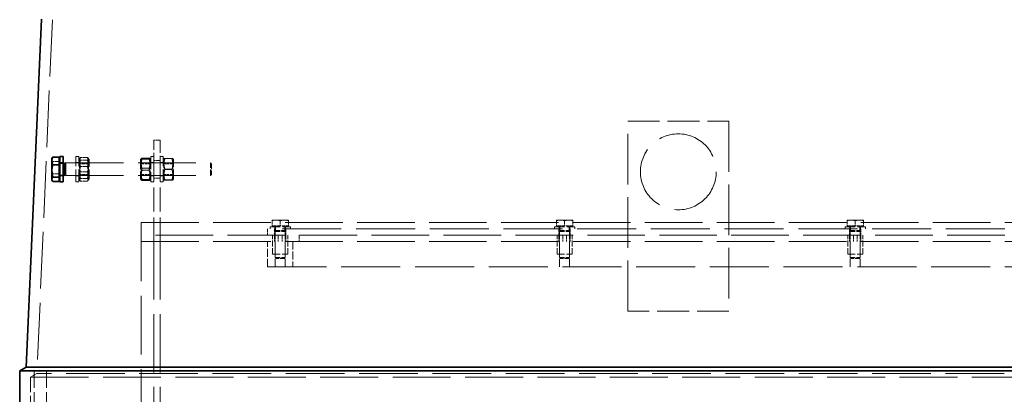
# Model space of a CAD drawing. Units: millimetres. Extents: x 3680 to 14027, y -627 to 9840.
# Drawn here: x 4234 to 5013, y 7956 to 8252 of the extents above; entities that cross this region are included whole.
import ezdxf

# ---------------------------------------------------------------- set-up
doc = ezdxf.new("R2010")
doc.units = ezdxf.units.MM
doc.header["$LTSCALE"] = 24
doc.linetypes.add('DASHED_SPACE', pattern=[0.2067, 0.1654, -0.0413])
doc.layers.add('Hidden (ISO)', color=7, linetype='DASHED_SPACE', lineweight=9, true_color=0x0080c0)
doc.layers.add('Visible (ISO)', color=7, linetype='Continuous', lineweight=35)

msp = doc.modelspace()

# ---------------------------------------------------------------- linework, layer by layer
at = {"layer": 'Hidden (ISO)', "ltscale": 11.280867}
msp.add_line((4259.7646, 8252.2218), (4247.5594, 7972.6775), dxfattribs=at)
at = {"layer": 'Hidden (ISO)', "ltscale": 6.348889}
for p, q in [((4715.0594, 8172.0348), (4795.0594, 8172.0348)), ((4795.0594, 8022.0348), (4715.0594, 8022.0348))]:
    msp.add_line(p, q, dxfattribs=at)
at = {"layer": 'Hidden (ISO)', "ltscale": 10.07902}
for p, q in [((4715.0594, 8022.0348), (4715.0594, 8172.0348)), ((4795.0594, 8172.0348), (4795.0594, 8022.0348))]:
    msp.add_line(p, q, dxfattribs=at)
at = {"layer": 'Hidden (ISO)', "ltscale": 0.396712}
for p, q in [((4345.0594, 8157.0348), (4340.0594, 8157.0348)), ((4345.0594, 8141.0348), (4340.0594, 8141.0348)), ((4345.0594, 8127.0348), (4340.0594, 8127.0348)), ((4430.0594, 8082.0348), (4430.0594, 8087.0348)), ((4435.5594, 8082.0348), (4435.5594, 8087.0348)), ((4444.5594, 8082.0348), (4444.5594, 8087.0348)), ((4660.5594, 8082.0348), (4660.5594, 8087.0348)), ((4669.5594, 8082.0348), (4669.5594, 8087.0348)), ((4890.5594, 8082.0348), (4890.5594, 8087.0348)), ((4899.5594, 8082.0348), (4899.5594, 8087.0348)), ((4345.0594, 8082.0348), (4345.0594, 8077.0348)), ((4435.5594, 8077.0348), (4435.5594, 8082.0348)), ((4438.5594, 8077.0348), (4438.5594, 8082.0348)), ((4441.5594, 8082.0348), (4441.5594, 8077.0348)), ((4444.5594, 8077.0348), (4444.5594, 8082.0348)), ((4455.0594, 8082.0348), (4455.0594, 8077.0348)), ((4660.5594, 8077.0348), (4660.5594, 8082.0348)), ((4663.5594, 8077.0348), (4663.5594, 8082.0348)), ((4666.5594, 8082.0348), (4666.5594, 8077.0348)), ((4669.5594, 8077.0348), (4669.5594, 8082.0348)), ((4890.5594, 8077.0348), (4890.5594, 8082.0348)), ((4893.5594, 8077.0348), (4893.5594, 8082.0348)), ((4896.5594, 8082.0348), (4896.5594, 8077.0348)), ((4899.5594, 8077.0348), (4899.5594, 8082.0348)), ((4345.0594, 8077.0348), (4340.0594, 8077.0348))]:
    msp.add_line(p, q, dxfattribs=at)
at = {"layer": 'Hidden (ISO)', "ltscale": 2.493142}
for p, q in [((4340.0594, 8137.0348), (4340.0594, 8157.0348)), ((4345.0594, 8157.0348), (4345.0594, 8137.0348)), ((4278.2594, 8124.0348), (4278.2594, 8144.0348)), ((4280.7594, 8124.0348), (4280.7594, 8144.0348)), ((4337.5594, 8144.0348), (4337.5594, 8124.0348)), ((4347.5594, 8124.0348), (4347.5594, 8144.0348))]:
    msp.add_line(p, q, dxfattribs=at)
at = {"layer": 'Hidden (ISO)', "ltscale": 0.198306}
for p, q in [((4280.7594, 8144.0348), (4278.2594, 8144.0348)), ((4337.5594, 8144.0348), (4340.0594, 8144.0348)), ((4347.5594, 8144.0348), (4345.0594, 8144.0348)), ((4268.2594, 8139.2848), (4265.7594, 8139.2848)), ((4265.7594, 8138.6289), (4268.2594, 8138.6289)), ((4280.7594, 8139.2848), (4278.2594, 8139.2848)), ((4337.5594, 8139.2848), (4340.0594, 8139.2848)), ((4347.5594, 8139.2848), (4345.0594, 8139.2848)), ((4265.7594, 8129.4408), (4268.2594, 8129.4408)), ((4268.2594, 8128.7848), (4265.7594, 8128.7848)), ((4280.7594, 8128.7848), (4278.2594, 8128.7848)), ((4337.5594, 8128.7848), (4340.0594, 8128.7848)), ((4347.5594, 8128.7848), (4345.0594, 8128.7848)), ((4280.7594, 8124.0348), (4278.2594, 8124.0348)), ((4337.5594, 8124.0348), (4340.0594, 8124.0348)), ((4347.5594, 8124.0348), (4345.0594, 8124.0348))]:
    msp.add_line(p, q, dxfattribs=at)
at = {"layer": 'Hidden (ISO)', "ltscale": 0.096134}
for p, q in [((4280.7594, 8141.6848), (4281.3657, 8142.735)), ((4288.7594, 8141.6848), (4288.1531, 8142.735)), ((4280.7594, 8126.3848), (4281.3657, 8125.3347)), ((4288.7594, 8126.3848), (4288.1531, 8125.3347))]:
    msp.add_line(p, q, dxfattribs=at)
at = {"layer": 'Hidden (ISO)', "ltscale": 0.436403}
for p, q in [((4287.5095, 8143.3859), (4282.0094, 8143.3859)), ((4330.8094, 8142.9171), (4336.3095, 8142.9171)), ((4330.8094, 8142.0924), (4336.3095, 8142.0924)), ((4354.3095, 8142.5886), (4348.8094, 8142.5886)), ((4354.3095, 8142.4801), (4348.8094, 8142.4801)), ((4287.5095, 8141.2928), (4282.0094, 8141.2928)), ((4287.5095, 8136.1279), (4282.0094, 8136.1279)), ((4330.8094, 8134.8596), (4336.3095, 8134.8596)), ((4354.3095, 8134.1433), (4348.8094, 8134.1433)), ((4354.3095, 8133.9264), (4348.8094, 8133.9264)), ((4287.5095, 8131.9418), (4282.0094, 8131.9418)), ((4287.5095, 8126.7769), (4282.0094, 8126.7769)), ((4330.8094, 8133.2101), (4336.3095, 8133.2101)), ((4330.8094, 8125.9773), (4336.3095, 8125.9773)), ((4287.5095, 8124.6838), (4282.0094, 8124.6838)), ((4330.8094, 8125.1526), (4336.3095, 8125.1526)), ((4354.3095, 8125.5896), (4348.8094, 8125.5896)), ((4354.3095, 8125.4811), (4348.8094, 8125.4811))]:
    msp.add_line(p, q, dxfattribs=at)
at = {"layer": 'Hidden (ISO)', "ltscale": 1.90723}
for p, q in [((4288.7594, 8126.3848), (4288.7594, 8141.6848)), ((4329.5594, 8141.6848), (4329.5594, 8126.3848)), ((4355.5594, 8126.3848), (4355.5594, 8141.6848))]:
    msp.add_line(p, q, dxfattribs=at)
at = {"layer": 'Hidden (ISO)', "ltscale": 0.080558}
for p, q in [((4329.5594, 8141.6848), (4330.0676, 8142.565)), ((4337.5594, 8141.6848), (4337.0513, 8142.565)), ((4329.5594, 8126.3848), (4330.0676, 8125.5047)), ((4337.5594, 8126.3848), (4337.0513, 8125.5047))]:
    msp.add_line(p, q, dxfattribs=at)
at = {"layer": 'Hidden (ISO)', "ltscale": 0.077841}
for p, q in [((4347.5594, 8141.6848), (4348.0505, 8142.5354)), ((4355.5594, 8141.6848), (4355.0684, 8142.5354)), ((4347.5594, 8126.3848), (4348.0505, 8125.5343)), ((4355.5594, 8126.3848), (4355.0684, 8125.5343))]:
    msp.add_line(p, q, dxfattribs=at)
at = {"layer": 'Hidden (ISO)', "ltscale": 0.399951}
for p, q in [((4265.1593, 8140.1799), (4260.1185, 8140.1799)), ((4265.1593, 8130.4795), (4260.1185, 8130.4795))]:
    msp.add_line(p, q, dxfattribs=at)
at = {"layer": 'Hidden (ISO)', "ltscale": 11.546511}
msp.add_line((4270.2793, 8139.0348), (4384.8391, 8139.0348), dxfattribs=at)
at = {"layer": 'Hidden (ISO)', "ltscale": 0.074302}
for p, q in [((4281.2282, 8138.2228), (4280.7594, 8139.0347)), ((4288.2907, 8138.2228), (4288.7594, 8139.0347)), ((4330.0282, 8138.2228), (4329.5594, 8139.0347)), ((4337.0907, 8138.2228), (4337.5594, 8139.0347)), ((4348.0282, 8138.2228), (4347.5594, 8139.0347)), ((4355.0907, 8138.2228), (4355.5594, 8139.0347)), ((4281.2282, 8129.8468), (4280.7594, 8129.0349)), ((4288.2907, 8129.8468), (4288.7594, 8129.0349)), ((4330.0282, 8129.8468), (4329.5594, 8129.0349)), ((4337.0907, 8129.8468), (4337.5594, 8129.0349)), ((4348.0282, 8129.8468), (4347.5594, 8129.0349)), ((4355.0907, 8129.8468), (4355.5594, 8129.0349))]:
    msp.add_line(p, q, dxfattribs=at)
at = {"layer": 'Hidden (ISO)', "ltscale": 1.04407}
for p, q in [((4281.2282, 8129.8468), (4281.2282, 8138.2228)), ((4288.2907, 8138.2228), (4288.2907, 8129.8468)), ((4330.0282, 8129.8468), (4330.0282, 8138.2228)), ((4337.0907, 8138.2228), (4337.0907, 8129.8468)), ((4348.0282, 8129.8468), (4348.0282, 8138.2228)), ((4355.0907, 8138.2228), (4355.0907, 8129.8468))]:
    msp.add_line(p, q, dxfattribs=at)
at = {"layer": 'Hidden (ISO)', "ltscale": 0.560397}
for p, q in [((4288.2907, 8138.2228), (4281.2282, 8138.2228)), ((4330.0282, 8138.2228), (4337.0907, 8138.2228)), ((4355.0907, 8138.2228), (4348.0282, 8138.2228)), ((4288.2907, 8129.8468), (4281.2282, 8129.8468)), ((4330.0282, 8129.8468), (4337.0907, 8129.8468)), ((4355.0907, 8129.8468), (4348.0282, 8129.8468))]:
    msp.add_line(p, q, dxfattribs=at)
at = {"layer": 'Hidden (ISO)', "ltscale": 4.761642}
for p, q in [((4340.0594, 8077.0348), (4340.0594, 8137.0348)), ((4345.0594, 8077.0348), (4345.0594, 8137.0348))]:
    msp.add_line(p, q, dxfattribs=at)
at = {"layer": 'Hidden (ISO)', "ltscale": 1.246521}
msp.add_line((4384.8391, 8129.0348), (4384.8391, 8139.0348), dxfattribs=at)
at = {"layer": 'Hidden (ISO)', "ltscale": 0.103182}
for p, q in [((4385.7594, 8138.1147), (4384.8391, 8139.0348)), ((4385.7594, 8129.955), (4384.8391, 8129.0348))]:
    msp.add_line(p, q, dxfattribs=at)
at = {"layer": 'Hidden (ISO)', "ltscale": 1.017099}
msp.add_line((4385.7594, 8138.1147), (4385.7594, 8129.955), dxfattribs=at)
at = {"layer": 'Hidden (ISO)', "ltscale": 0.036176}
msp.add_line((4269.8412, 8129.2193), (4270.2594, 8129.0348), dxfattribs=at)
at = {"layer": 'Hidden (ISO)', "ltscale": 0.15653}
msp.add_line((4270.2594, 8129.0348), (4270.2594, 8129.4193), dxfattribs=at)
at = {"layer": 'Hidden (ISO)', "ltscale": 11.548512}
msp.add_line((4270.2594, 8129.0348), (4384.8391, 8129.0348), dxfattribs=at)
at = {"layer": 'Hidden (ISO)', "ltscale": 11.673184}
msp.add_line((4330.0594, 8092.0348), (4330.0594, 7397.1348), dxfattribs=at)
at = {"layer": 'Hidden (ISO)', "ltscale": 11.478884}
for p, q in [((4330.0594, 8092.0348), (6380.0594, 8092.0348)), ((6380.0594, 8082.0348), (4330.0594, 8082.0348)), ((4330.0594, 8077.0348), (6380.0594, 8077.0348))]:
    msp.add_line(p, q, dxfattribs=at)
at = {"layer": 'Hidden (ISO)', "ltscale": 11.758856}
for p, q in [((5130.0594, 8087.0348), (4430.0594, 8087.0348)), ((4430.0594, 8057.0348), (5130.0594, 8057.0348))]:
    msp.add_line(p, q, dxfattribs=at)
at = {"layer": 'Hidden (ISO)', "ltscale": 1.994494}
for p, q in [((4432.0594, 8088.6348), (4448.0594, 8088.6348)), ((4657.0594, 8088.6348), (4673.0594, 8088.6348)), ((4887.0594, 8088.6348), (4903.0594, 8088.6348))]:
    msp.add_line(p, q, dxfattribs=at)
at = {"layer": 'Hidden (ISO)', "ltscale": 0.12688}
for p, q in [((4432.0594, 8087.0348), (4432.0594, 8088.6348)), ((4435.8594, 8087.0348), (4435.8594, 8088.6348)), ((4444.2594, 8087.0348), (4444.2594, 8088.6348)), ((4448.0594, 8087.0348), (4448.0594, 8088.6348)), ((4657.0594, 8087.0348), (4657.0594, 8088.6348)), ((4660.8594, 8087.0348), (4660.8594, 8088.6348)), ((4669.2594, 8087.0348), (4669.2594, 8088.6348)), ((4673.0594, 8087.0348), (4673.0594, 8088.6348)), ((4887.0594, 8087.0348), (4887.0594, 8088.6348)), ((4890.8594, 8087.0348), (4890.8594, 8088.6348)), ((4899.2594, 8087.0348), (4899.2594, 8088.6348)), ((4903.0594, 8087.0348), (4903.0594, 8088.6348))]:
    msp.add_line(p, q, dxfattribs=at)
at = {"layer": 'Hidden (ISO)', "ltscale": 0.540102}
for p, q in [((4436.8094, 8093.9349), (4433.5594, 8093.9349)), ((4443.3094, 8093.9349), (4436.8094, 8093.9349)), ((4446.5594, 8093.9349), (4443.3094, 8093.9349)), ((4661.8094, 8093.9349), (4658.5594, 8093.9349)), ((4668.3094, 8093.9349), (4661.8094, 8093.9349)), ((4671.5594, 8093.9349), (4668.3094, 8093.9349)), ((4891.8094, 8093.9349), (4888.5594, 8093.9349)), ((4898.3094, 8093.9349), (4891.8094, 8093.9349)), ((4901.5594, 8093.9349), (4898.3094, 8093.9349))]:
    msp.add_line(p, q, dxfattribs=at)
at = {"layer": 'Hidden (ISO)', "ltscale": 0.326829}
for p, q in [((4433.5594, 8089.2349), (4433.5594, 8093.3544)), ((4440.0594, 8089.2349), (4440.0594, 8093.3544)), ((4446.5594, 8089.2349), (4446.5594, 8093.3544)), ((4658.5594, 8089.2349), (4658.5594, 8093.3544)), ((4665.0594, 8089.2349), (4665.0594, 8093.3544)), ((4671.5594, 8089.2349), (4671.5594, 8093.3544)), ((4888.5594, 8089.2349), (4888.5594, 8093.3544)), ((4895.0594, 8089.2349), (4895.0594, 8093.3544)), ((4901.5594, 8089.2349), (4901.5594, 8093.3544))]:
    msp.add_line(p, q, dxfattribs=at)
at = {"layer": 'Hidden (ISO)', "ltscale": 0.595558}
for p, q in [((4440.0594, 8089.2349), (4433.5594, 8089.2349)), ((4446.5594, 8089.2349), (4440.0594, 8089.2349)), ((4665.0594, 8089.2349), (4658.5594, 8089.2349)), ((4671.5594, 8089.2349), (4665.0594, 8089.2349)), ((4895.0594, 8089.2349), (4888.5594, 8089.2349)), ((4901.5594, 8089.2349), (4895.0594, 8089.2349))]:
    msp.add_line(p, q, dxfattribs=at)
at = {"layer": 'Hidden (ISO)', "ltscale": 0.047525}
for p, q in [((4434.3594, 8089.2349), (4434.3594, 8088.6348)), ((4445.7594, 8089.2349), (4445.7594, 8088.6348)), ((4659.3594, 8089.2349), (4659.3594, 8088.6348)), ((4670.7594, 8089.2349), (4670.7594, 8088.6348)), ((4889.3594, 8089.2349), (4889.3594, 8088.6348)), ((4900.7594, 8089.2349), (4900.7594, 8088.6348))]:
    msp.add_line(p, q, dxfattribs=at)
at = {"layer": 'Hidden (ISO)', "ltscale": 0.236645}
for p, q in [((4436.3977, 8088.6348), (4436.3977, 8085.6518)), ((4443.7211, 8088.6348), (4443.7211, 8085.6518)), ((4661.3977, 8088.6348), (4661.3977, 8085.6518)), ((4668.7211, 8088.6348), (4668.7211, 8085.6518)), ((4891.3977, 8088.6348), (4891.3977, 8085.6518)), ((4898.7211, 8088.6348), (4898.7211, 8085.6518))]:
    msp.add_line(p, q, dxfattribs=at)
at = {"layer": 'Hidden (ISO)', "ltscale": 1.190335}
for p, q in [((4434.0594, 8067.0348), (4434.0594, 8082.0348)), ((4436.0594, 8067.0348), (4436.0594, 8082.0348)), ((4444.0594, 8067.0348), (4444.0594, 8082.0348)), ((4446.0594, 8067.0348), (4446.0594, 8082.0348)), ((4659.0594, 8067.0348), (4659.0594, 8082.0348)), ((4661.0594, 8067.0348), (4661.0594, 8082.0348)), ((4669.0594, 8067.0348), (4669.0594, 8082.0348)), ((4671.0594, 8067.0348), (4671.0594, 8082.0348)), ((4889.0594, 8067.0348), (4889.0594, 8082.0348)), ((4891.0594, 8067.0348), (4891.0594, 8082.0348)), ((4899.0594, 8067.0348), (4899.0594, 8082.0348)), ((4901.0594, 8067.0348), (4901.0594, 8082.0348))]:
    msp.add_line(p, q, dxfattribs=at)
at = {"layer": 'Hidden (ISO)', "ltscale": 0.066422}
for p, q in [((4436.3977, 8085.6518), (4436.0594, 8084.8848)), ((4443.7211, 8085.6518), (4444.0594, 8084.8848)), ((4661.3977, 8085.6518), (4661.0594, 8084.8848)), ((4668.7211, 8085.6518), (4669.0594, 8084.8848)), ((4891.3977, 8085.6518), (4891.0594, 8084.8848)), ((4898.7211, 8085.6518), (4899.0594, 8084.8848))]:
    msp.add_line(p, q, dxfattribs=at)
at = {"layer": 'Hidden (ISO)', "ltscale": 0.997197}
for p, q in [((4436.0594, 8084.8848), (4444.0594, 8084.8848)), ((4661.0594, 8084.8848), (4669.0594, 8084.8848)), ((4891.0594, 8084.8848), (4899.0594, 8084.8848)), ((4436.0594, 8064.4018), (4444.0594, 8064.4018)), ((4661.0594, 8064.4018), (4669.0594, 8064.4018)), ((4891.0594, 8064.4018), (4899.0594, 8064.4018))]:
    msp.add_line(p, q, dxfattribs=at)
at = {"layer": 'Hidden (ISO)', "ltscale": 1.625486}
for p, q in [((4436.0594, 8084.8848), (4436.0594, 8064.4018)), ((4444.0594, 8084.8848), (4444.0594, 8064.4018)), ((4661.0594, 8084.8848), (4661.0594, 8064.4018)), ((4669.0594, 8084.8848), (4669.0594, 8064.4018)), ((4891.0594, 8084.8848), (4891.0594, 8064.4018)), ((4899.0594, 8084.8848), (4899.0594, 8064.4018))]:
    msp.add_line(p, q, dxfattribs=at)
at = {"layer": 'Hidden (ISO)', "ltscale": 0.912853}
for p, q in [((4436.3977, 8085.6518), (4443.7211, 8085.6518)), ((4661.3977, 8085.6518), (4668.7211, 8085.6518)), ((4891.3977, 8085.6518), (4898.7211, 8085.6518))]:
    msp.add_line(p, q, dxfattribs=at)
at = {"layer": 'Hidden (ISO)', "ltscale": 11.589192}
for p, q in [((4340.0594, 8077.0348), (4340.0594, 7387.1348)), ((4345.0594, 8077.0348), (4345.0594, 7387.1348))]:
    msp.add_line(p, q, dxfattribs=at)
at = {"layer": 'Hidden (ISO)', "ltscale": 1.587147}
for p, q in [((4430.0594, 8057.0348), (4430.0594, 8077.0348)), ((4436.0594, 8057.0348), (4436.0594, 8077.0348)), ((4444.0594, 8057.0348), (4444.0594, 8077.0348)), ((4450.0594, 8077.0348), (4450.0594, 8057.0348)), ((4661.0594, 8057.0348), (4661.0594, 8077.0348)), ((4669.0594, 8057.0348), (4669.0594, 8077.0348)), ((4891.0594, 8057.0348), (4891.0594, 8077.0348)), ((4899.0594, 8057.0348), (4899.0594, 8077.0348))]:
    msp.add_line(p, q, dxfattribs=at)
at = {"layer": 'Hidden (ISO)', "ltscale": 1.495845}
for p, q in [((4434.0594, 8067.0348), (4446.0594, 8067.0348)), ((4659.0594, 8067.0348), (4671.0594, 8067.0348)), ((4889.0594, 8067.0348), (4901.0594, 8067.0348))]:
    msp.add_line(p, q, dxfattribs=at)
at = {"layer": 'Hidden (ISO)', "ltscale": 0.085969}
for p, q in [((4436.8262, 8063.6348), (4436.0594, 8064.4018)), ((4443.2926, 8063.6348), (4444.0594, 8064.4018)), ((4661.8262, 8063.6348), (4661.0594, 8064.4018)), ((4668.2926, 8063.6348), (4669.0594, 8064.4018)), ((4891.8262, 8063.6348), (4891.0594, 8064.4018)), ((4898.2926, 8063.6348), (4899.0594, 8064.4018))]:
    msp.add_line(p, q, dxfattribs=at)
at = {"layer": 'Hidden (ISO)', "ltscale": 0.806012}
for p, q in [((4443.2926, 8063.6348), (4436.8262, 8063.6348)), ((4668.2926, 8063.6348), (4661.8262, 8063.6348)), ((4898.2926, 8063.6348), (4891.8262, 8063.6348))]:
    msp.add_line(p, q, dxfattribs=at)
at = {"layer": 'Hidden (ISO)', "ltscale": 0.458099}
msp.add_line((4247.5594, 7972.6775), (4242.5594, 7969.7908), dxfattribs=at)
at = {"layer": 'Hidden (ISO)', "ltscale": 3.392641}
for p, q in [((4245.2594, 7974.7848), (4245.2594, 7932.0348)), ((4255.0594, 7974.7848), (4255.0594, 7932.0348))]:
    msp.add_line(p, q, dxfattribs=at)
at = {"layer": 'Hidden (ISO)', "ltscale": 11.689358}
msp.add_line((6462.5594, 7972.6775), (4247.5594, 7972.6775), dxfattribs=at)
at = {"layer": 'Hidden (ISO)', "ltscale": 11.549637}
msp.add_line((4242.5594, 7969.7908), (6467.5594, 7969.7908), dxfattribs=at)
at = {"layer": 'Hidden (ISO)', "ltscale": 2.996299}
msp.add_line((4242.5594, 7969.7908), (4242.5594, 7932.0348), dxfattribs=at)
at = {"layer": 'Hidden (ISO)', "ltscale": 12.665669}
msp.add_circle((4755.0594, 8132.0348), 30, dxfattribs=at)
at = {"layer": 'Hidden (ISO)', "ltscale": 13.253425}
msp.add_arc((4409.6218, 8245.6789), 150, 102.1588103, 177.5, dxfattribs=at)
at = {"layer": 'Hidden (ISO)', "ltscale": 0.264066}
msp.add_rational_spline([(4259.3593, 8141.9576), (4259.3593, 8142.5348), (4259.7169, 8143.1542)], [1, 1.02625762651, 1.01618456207], degree=2, dxfattribs=at)
at = {"layer": 'Hidden (ISO)', "ltscale": 0.395335}
for points in [[(4260.1185, 8140.1799), (4259.3593, 8141.1326), (4259.3593, 8141.9576)], [(4259.3593, 8135.3297), (4259.3593, 8137.5807), (4260.1185, 8140.1799)], [(4260.1185, 8130.4795), (4259.3593, 8133.0787), (4259.3593, 8135.3297)], [(4259.3593, 8127.407), (4259.3593, 8128.833), (4260.1185, 8130.4795)], [(4260.1185, 8124.3345), (4259.3593, 8125.981), (4259.3593, 8127.407)]]:
    msp.add_rational_spline(points, [1, 1.0379548493, 1], degree=2, dxfattribs=at)
at = {"layer": 'Hidden (ISO)', "ltscale": 0.790771}
for points in [[(4282.0094, 8143.3859), (4280.5927, 8139.7569), (4282.0094, 8136.1279)], [(4282.0094, 8141.2928), (4280.5927, 8142.3393), (4282.0094, 8143.3859)], [(4287.5095, 8143.3859), (4288.9262, 8142.3393), (4287.5095, 8141.2928)], [(4287.5095, 8136.1279), (4288.9262, 8139.7569), (4287.5095, 8143.3859)], [(4330.8094, 8142.0924), (4329.3927, 8142.5048), (4330.8094, 8142.9171)], [(4330.8094, 8142.9171), (4329.3927, 8138.8883), (4330.8094, 8134.8596)], [(4330.8094, 8133.2101), (4329.3927, 8137.6513), (4330.8094, 8142.0924)], [(4336.3095, 8142.9171), (4337.7262, 8142.5048), (4336.3095, 8142.0924)], [(4336.3095, 8134.8596), (4337.7262, 8138.8883), (4336.3095, 8142.9171)], [(4336.3095, 8142.0924), (4337.7262, 8137.6513), (4336.3095, 8133.2101)], [(4348.8094, 8142.5886), (4347.3927, 8142.5343), (4348.8094, 8142.4801)], [(4348.8094, 8134.1433), (4347.3927, 8138.366), (4348.8094, 8142.5886)], [(4348.8094, 8142.4801), (4347.3927, 8138.2032), (4348.8094, 8133.9264)], [(4354.3095, 8142.4801), (4355.7262, 8142.5343), (4354.3095, 8142.5886)], [(4354.3095, 8142.5886), (4355.7262, 8138.366), (4354.3095, 8134.1433)], [(4354.3095, 8133.9264), (4355.7262, 8138.2032), (4354.3095, 8142.4801)], [(4282.0094, 8131.9418), (4280.5927, 8136.6173), (4282.0094, 8141.2928)], [(4282.0094, 8136.1279), (4280.5927, 8131.4524), (4282.0094, 8126.7769)], [(4287.5095, 8141.2928), (4288.9262, 8136.6173), (4287.5095, 8131.9418)], [(4287.5095, 8126.7769), (4288.9262, 8131.4524), (4287.5095, 8136.1279)], [(4330.8094, 8134.8596), (4329.3927, 8130.4184), (4330.8094, 8125.9773)], [(4336.3095, 8125.9773), (4337.7262, 8130.4184), (4336.3095, 8134.8596)], [(4348.8094, 8125.5896), (4347.3927, 8129.8665), (4348.8094, 8134.1433)], [(4348.8094, 8133.9264), (4347.3927, 8129.7037), (4348.8094, 8125.4811)], [(4354.3095, 8134.1433), (4355.7262, 8129.8665), (4354.3095, 8125.5896)], [(4354.3095, 8125.4811), (4355.7262, 8129.7037), (4354.3095, 8133.9264)], [(4282.0094, 8124.6838), (4280.5927, 8128.3128), (4282.0094, 8131.9418)], [(4282.0094, 8126.7769), (4280.5927, 8125.7304), (4282.0094, 8124.6838)], [(4287.5095, 8131.9418), (4288.9262, 8128.3128), (4287.5095, 8124.6838)], [(4287.5095, 8124.6838), (4288.9262, 8125.7304), (4287.5095, 8126.7769)], [(4330.8094, 8125.1526), (4329.3927, 8129.1814), (4330.8094, 8133.2101)], [(4330.8094, 8125.9773), (4329.3927, 8125.5649), (4330.8094, 8125.1526)], [(4336.3095, 8133.2101), (4337.7262, 8129.1814), (4336.3095, 8125.1526)], [(4336.3095, 8125.1526), (4337.7262, 8125.5649), (4336.3095, 8125.9773)], [(4348.8094, 8125.4811), (4347.3927, 8125.5354), (4348.8094, 8125.5896)], [(4354.3095, 8125.5896), (4355.7262, 8125.5354), (4354.3095, 8125.4811)]]:
    msp.add_rational_spline(points, [1, 1.15470053838, 1], degree=2, dxfattribs=at)
at = {"layer": 'Hidden (ISO)', "ltscale": 0.302292}
for points in [[(4433.5594, 8093.3544), (4433.5594, 8093.9349), (4433.5594, 8093.9349)], [(4436.8094, 8093.9349), (4435.3011, 8093.9349), (4433.5594, 8093.3544)], [(4440.0594, 8093.3544), (4438.3178, 8093.9349), (4436.8094, 8093.9349)], [(4443.3094, 8093.9349), (4441.8011, 8093.9349), (4440.0594, 8093.3544)], [(4446.5594, 8093.3544), (4444.8178, 8093.9349), (4443.3094, 8093.9349)], [(4446.5594, 8093.9349), (4446.5594, 8093.9349), (4446.5594, 8093.3544)], [(4658.5594, 8093.3544), (4658.5594, 8093.9349), (4658.5594, 8093.9349)], [(4661.8094, 8093.9349), (4660.3011, 8093.9349), (4658.5594, 8093.3544)], [(4665.0594, 8093.3544), (4663.3178, 8093.9349), (4661.8094, 8093.9349)], [(4668.3094, 8093.9349), (4666.8011, 8093.9349), (4665.0594, 8093.3544)], [(4671.5594, 8093.3544), (4669.8178, 8093.9349), (4668.3094, 8093.9349)], [(4671.5594, 8093.9349), (4671.5594, 8093.9349), (4671.5594, 8093.3544)], [(4888.5594, 8093.3544), (4888.5594, 8093.9349), (4888.5594, 8093.9349)], [(4891.8094, 8093.9349), (4890.3011, 8093.9349), (4888.5594, 8093.3544)], [(4895.0594, 8093.3544), (4893.3178, 8093.9349), (4891.8094, 8093.9349)], [(4898.3094, 8093.9349), (4896.8011, 8093.9349), (4895.0594, 8093.3544)], [(4901.5594, 8093.3544), (4899.8178, 8093.9349), (4898.3094, 8093.9349)], [(4901.5594, 8093.9349), (4901.5594, 8093.9349), (4901.5594, 8093.3544)]]:
    msp.add_rational_spline(points, [1, 1.0379548493, 1], degree=2, dxfattribs=at)
at = {"layer": 'Visible (ISO)'}
for p, q in [((4251.1228, 8252.5991), (4239.1247, 7977.7959)), ((4259.3593, 8142.5348), (4259.7169, 8143.1542)), ((4259.3593, 8142.5348), (4259.3593, 8140.6627)), ((4265.1593, 8143.7352), (4260.1185, 8143.7352)), ((4265.1593, 8143.7352), (4265.1593, 8137.5902)), ((4265.1593, 8141.7348), (4265.7594, 8141.7348)), ((4265.7594, 8124.0348), (4265.7594, 8144.0348)), ((4268.2594, 8144.0348), (4265.7594, 8144.0348)), ((4268.2594, 8124.0348), (4268.2594, 8144.0348)), ((4259.3593, 8140.6627), (4259.3593, 8132.74)), ((4265.1593, 8137.5902), (4260.1185, 8137.5902)), ((4265.1593, 8137.5902), (4265.1593, 8127.8898)), ((4268.2594, 8138.6289), (4269.3391, 8138.6289)), ((4269.3391, 8138.6289), (4270.2594, 8139.0348)), ((4269.3391, 8129.4408), (4269.3391, 8138.6289)), ((4270.2594, 8129.4193), (4270.2594, 8139.0348)), ((4270.2594, 8139.0348), (4270.2793, 8139.0348)), ((4259.3593, 8132.74), (4259.3593, 8126.1121)), ((4259.3593, 8126.1121), (4259.3593, 8125.5348)), ((4265.1593, 8127.8898), (4260.1185, 8127.8898)), ((4265.1593, 8127.8898), (4265.1593, 8124.3345)), ((4265.1593, 8126.3348), (4265.7594, 8126.3348)), ((4268.2594, 8129.4408), (4269.3391, 8129.4408)), ((4269.3391, 8129.4408), (4269.8412, 8129.2193)), ((4259.3593, 8125.5348), (4259.7169, 8124.9155)), ((4265.1593, 8124.3345), (4260.1185, 8124.3345)), ((4268.2594, 8124.0348), (4265.7594, 8124.0348)), ((4239.1247, 7977.7959), (4233.9094, 7974.7848)), ((4233.9094, 7974.7848), (6476.2094, 7974.7848)), ((4233.9094, 7974.7848), (4233.9094, 7932.0348)), ((4239.1247, 7977.7959), (6470.9942, 7977.7959))]:
    msp.add_line(p, q, dxfattribs=at)
for points, weights in [([(4260.1185, 8143.7352), (4259.3593, 8142.0887), (4259.3593, 8140.6627)], [1, 1.0379548493, 1]), ([(4259.7169, 8143.1542), (4259.8785, 8143.434), (4260.1185, 8143.7352)], [1.01618456207, 1.01169722279, 1]), ([(4259.3593, 8140.6627), (4259.3593, 8139.2367), (4260.1185, 8137.5902)], [1, 1.0379548493, 1]), ([(4260.1185, 8137.5902), (4259.3593, 8134.9909), (4259.3593, 8132.74)], [1, 1.0379548493, 1]), ([(4259.3593, 8132.74), (4259.3593, 8130.489), (4260.1185, 8127.8898)], [1, 1.0379548493, 1]), ([(4260.1185, 8127.8898), (4259.3593, 8126.9371), (4259.3593, 8126.1121)], [1, 1.0379548493, 1]), ([(4259.3593, 8126.1121), (4259.3593, 8125.2871), (4260.1185, 8124.3345)], [1, 1.0379548493, 1])]:
    msp.add_rational_spline(points, weights, degree=2, dxfattribs=at)

doc.saveas('drawing.dxf')
